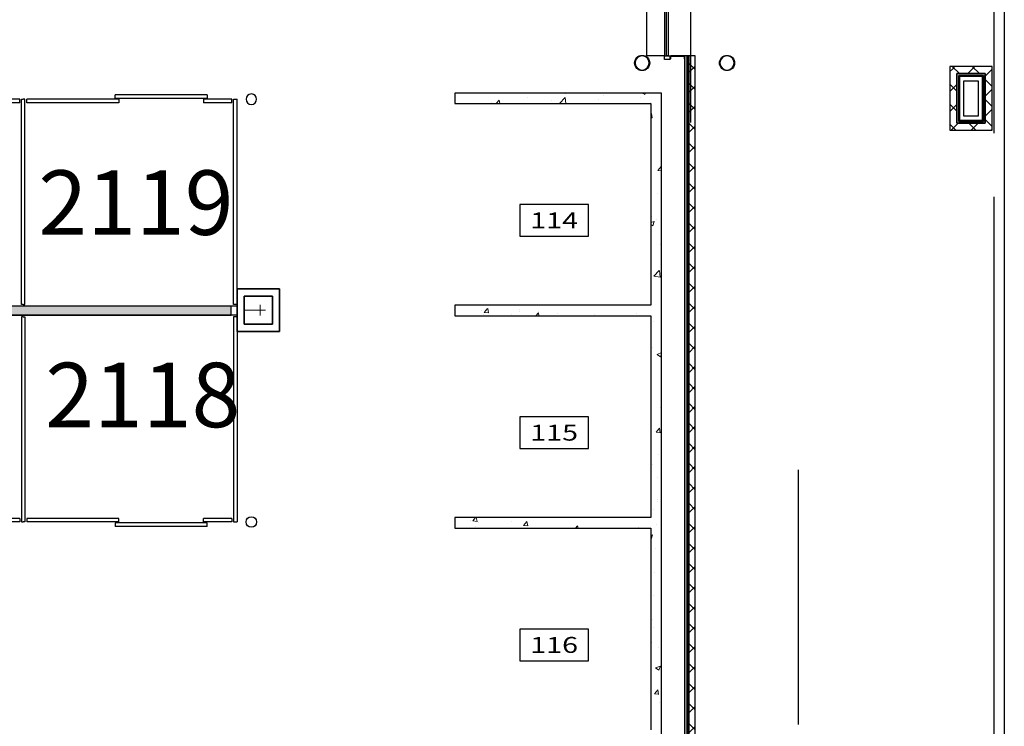
# Model space of a CAD drawing. Units: inches. Extents: x 7718 to 14047, y -2850 to 8841.
# Drawn here: x 13323 to 13879, y 7469 to 7869 of the extents above; entities that cross this region are included whole.
import ezdxf
from ezdxf.enums import TextEntityAlignment as Align

# ---------------------------------------------------------------- set-up
doc = ezdxf.new("R2010")
doc.units = ezdxf.units.IN
doc.header["$LTSCALE"] = 48
doc.header["$MEASUREMENT"] = 0
doc.linetypes.add('gh2 barn 1 arena plan$0$ACAD_ISO03W100', pattern=[30, 12, -18])
for name, color, linetype in [('50111A-FP01XX-C$0$A-AREA-IDEN', 132, 'Continuous'), ('50111A-FP01XX-C$0$A-CLNG', 132, 'Continuous'), ('50111A-FP01XX-C$0$A-DOOR', 10, 'Continuous'), ('50111A-FP01XX-C$0$A-ROOF-OTLN', 6, 'Continuous'), ('50111A-FP01XX-C$0$A-WALL', 52, 'Continuous'), ('50111A-FP01XX-C$0$A-WALL-CONC', 33, 'Continuous'), ('50111A-FP01XX-C$0$A-WALL-METL', 132, 'Continuous'), ('50111A-FP01XX-C$0$G-DETL-VFLN', 30, 'Continuous'), ('50111A-FP01XX-C$0$S-COLS', 33, 'Continuous'), ('gh2 barn 1 arena plan$0$A-FLOR-POST', 5, 'Continuous'), ('gh2 barn 1 arena plan$0$A-New Stalls', 17, 'Continuous'), ('StallNumbers', 1, 'Continuous')]:
    doc.layers.add(name, color=color, linetype=linetype)
doc.layers.add('gh2 barn 1 arena plan$0$A-FLOR-PATT-FILN-E', color=32, linetype='Continuous', lineweight=35)
doc.layers.add('gh2 barn 1 arena plan$0$P-FLOR-FIXT-E', color=90, linetype='Continuous', lineweight=18)
doc.styles.add('50111A-FP01XX-C$0$RomanS', font='romans.shx')
doc.styles.add('Arial', font='arial.ttf')
pattern_1 = [(360, (10191.0454, 244.7244), (0.06, 6), [0.06, -6]), (10, (10192.9654, 244.8444), (-0.9828006, 5.9192654), [0.06, -6]), (20, (10191.8854, 246.1644), (-1.9957393, 5.658677), [0.06, -6]), (30, (10193.2054, 247.1244), (-2.9480385, 5.2261524), [0.06, -6]), (40, (10191.6454, 247.4844), (-3.810763, 4.634834), [0.06, -6]), (50, (10192.1254, 248.9244), (-4.5576994, 3.9026883), [0.06, -6]), (60, (10191.2854, 250.0044), (-5.1661524, 3.0519615), [0.06, -6]), (70, (10193.2054, 249.8844), (-5.6176345, 2.1085024), [0.06, -6]), (80, (10194.6454, 250.1244), (-5.8984276, 1.1009775), [0.06, -6]), (90, (10195.3654, 248.6844), (-6, 0.06), [0.06, -6]), (100, (10196.5654, 248.5644), (-5.9192654, -0.9828006), [0.06, -6]), (110, (10196.5654, 246.4044), (-5.658677, -1.9957393), [0.06, -6]), (120, (10195.4854, 245.6844), (-5.2261524, -2.9480385), [0.06, -6]), (130, (10193.8054, 246.0444), (-4.634834, -3.810763), [0.06, -6]), (140, (10194.8854, 247.1244), (-3.9026883, -4.5576994), [0.06, -6]), (150, (10193.8054, 248.2044), (-3.0519615, -5.1661524), [0.06, -6]), (160, (10196.3254, 244.8444), (-2.1085024, -5.6176345), [0.06, -6])]
pattern_2 = [(45, (10190.8054, 244.6044), (-5.656854, 5.656854), []), (135, (10190.8054, 244.6044), (-5.656854, -5.656854), [])]
pattern_3 = [(50, (10190.805, 244.604), (28.69041, -2.510085), [3, -33]), (355, (10190.805, 244.604), (-5.55005, 30.08769), [2.4, -26.4]), (100.4514, (10193.196, 244.395), (23.140375, 27.57758), [2.54961, -28.04568]), (46.1842, (10190.805, 252.604), (42.68964, -6.62076), [4.5, -49.5]), (96.6356, (10194.363, 252.053), (37.3865, 38.96471), [3.82441, -42.06852]), (351.1842, (10190.805, 252.604), (37.38648, 38.96474), [3.6, -39.6]), (21, (10194.805, 250.604), (23.87628, -16.104756), [3, -33]), (326, (10194.805, 250.604), (9.73261, 29.006), [2.4, -26.4]), (71.4514, (10196.795, 249.262), (33.608905, 12.90122), [2.54961, -28.04568]), (37.5, (10190.805, 244.604), (0.486394, 13.315754), [0, -26.08, 0, -26.8, 0, -26.5]), (7.5, (10190.805, 244.604), (10.522781, 15.776468), [0, -15.28, 0, -25.48, 0, -10.1]), (327.5, (10181.885, 244.604), (21.352897, -0.902195), [0, -10, 0, -31.2, 0, -41.4]), (317.5, (10177.885, 244.604), (23.327447, 4.0042), [0, -13, 0, -20.72, 0, -29.4])]

# ---------------------------------------------------------------- blocks, each defined once
blk = doc.blocks.new('50111A-FP01XX-C$0$Aec_Door_Ovhd_Case_2D')
at = {"color": 0, "linetype": 'ByBlock', "lineweight": -2}
blk.add_lwpolyline([(-6, 0), (6, 0), (6, 10), (-6, 10)], close=True, dxfattribs=at)
blk = doc.blocks.new('50111A-FP01XX-C$0$fsbAec4_Room2_Tag_MedDtl_P')
at = {"color": 0, "linetype": 'ByBlock', "lineweight": -2}
blk.add_lwpolyline([(19.5, -18), (19.5, 0), (-19.5, 0), (-19.5, -18)], close=True, dxfattribs=at)
at = {"color": 0, "linetype": 'ByBlock', "lineweight": -2, "style": '50111A-FP01XX-C$0$RomanS', "flags": 1}
for tag, p in [('ROOMOBJECTS:NAMELINE1', (0, 44.84)), ('ROOMOBJECTS:NAMELINE2', (0, 25.57)), ('ROOMOBJECTS:NAMELINE3', (0, 6))]:
    blk.add_attdef(tag, text='', height=12, dxfattribs=at).set_placement(p, align=Align.CENTER)
at = {"color": 0, "linetype": 'ByBlock', "lineweight": -2, "style": '50111A-FP01XX-C$0$RomanS', "width": 1.105263}
blk.add_attdef('ROOMOBJECTS:NUMBER', text='', height=9, dxfattribs=at).set_placement((-13.5, -13.5), (13.5, -13.5), align=Align.FIT)
blk = doc.blocks.new('gh2 barn 1 arena plan$0$stall end 2')
at = {"layer": 'gh2 barn 1 arena plan$0$A-FLOR-POST'}
blk.add_circle((129, -118), 3, dxfattribs=at)
at = {"layer": 'gh2 barn 1 arena plan$0$A-New Stalls', "linetype": 'gh2 barn 1 arena plan$0$ACAD_ISO03W100', "ltscale": 2}
for p, q in [((121, -1), (0, -1)), ((0, -2), (1, -2)), ((1, -2), (1, -118)), ((119, -2), (119, -118)), ((121, -2), (119, -2)), ((121, -2), (121, -118)), ((2, -116), (2, -118)), ((54, -116), (2, -116)), ((54, -118), (54, -116)), ((118, -116), (102, -116)), ((102, -118), (102, -116)), ((118, -116), (118, -118)), ((1, -118), (0, -118)), ((54, -118), (2, -118)), ((52, -118.5), (52, -120.5)), ((104, -118.5), (52, -118.5)), ((104, -120.5), (52, -120.5)), ((118, -118), (102, -118)), ((104, -120.5), (104, -118.5)), ((119, -118), (121, -118))]:
    blk.add_line(p, q, dxfattribs=at)
blk = doc.blocks.new('gh2 barn 1 arena plan$0$stall')
at = {"layer": 'gh2 barn 1 arena plan$0$A-New Stalls', "linetype": 'gh2 barn 1 arena plan$0$ACAD_ISO03W100', "ltscale": 2}
for p, q in [((120, -1), (0, -1)), ((0, -2), (1, -2)), ((1, -2), (1, -118)), ((119, -2), (119, -118)), ((120, -2), (119, -2)), ((2, -116), (2, -118)), ((54, -116), (2, -116)), ((54, -118), (54, -116)), ((118, -116), (102, -116)), ((102, -118), (102, -116)), ((118, -116), (118, -118)), ((1, -118), (0, -118)), ((54, -118), (2, -118)), ((52, -118.5), (52, -120.5)), ((104, -118.5), (52, -118.5)), ((104, -120.5), (52, -120.5)), ((118, -118), (102, -118)), ((104, -120.5), (104, -118.5)), ((119, -118), (120, -118))]:
    blk.add_line(p, q, dxfattribs=at)
blk = doc.blocks.new('gh2 barn 1 arena plan$0$B401-barn1$0$YARD HYDRANT')
at = {"layer": 'gh2 barn 1 arena plan$0$A-FLOR-PATT-FILN-E'}
for p, q in [((12, 24), (-12, 24)), ((-12, 24), (-12, 0)), ((12, 0), (12, 24)), ((8, 20), (-8, 20)), ((-8, 20), (-8, 4)), ((8, 4), (8, 20)), ((-12, 0), (12, 0)), ((-8, 4), (8, 4))]:
    blk.add_line(p, q, dxfattribs=at)
at = {"layer": 'gh2 barn 1 arena plan$0$P-FLOR-FIXT-E'}
for p, q in [((-3, 13), (3, 13)), ((0, 4), (0, 16))]:
    blk.add_line(p, q, dxfattribs=at)

msp = doc.modelspace()

# ---------------------------------------------------------------- hatches: boundary and pattern name
at = {"layer": '50111A-FP01XX-C$0$A-WALL', "linetype": 'Continuous', "lineweight": 18}
h = msp.add_hatch(dxfattribs=at)
h.set_pattern_fill('GENERAL_TEXTURE', color=30, scale=6, angle=-360, style=0, pattern_type=2)
h.set_pattern_definition(pattern_1)
h.paths.add_polyline_path([(13700.18, 8806.48), (13701.18, 8806.85), (13698.68, 8806.48), (13698.68, 8280.48), (13700.18, 8280.48)], flags=0)
h.paths.add_polyline_path([(13700.18, 8136.48), (13698.68, 8136.48), (13698.68, 8104.48), (13700.18, 8104.48)], flags=0)
h.paths.add_polyline_path([(13700.18, 8024.48), (13698.68, 8024.48), (13698.68, 7992.48), (13700.18, 7992.48)], flags=0)
h.paths.add_polyline_path([(13700.18, 7848.48), (13698.68, 7848.48), (13698.68, 6840.48), (13700.18, 6840.48)], flags=0)
h.paths.add_polyline_path([(13700.18, 6696.48), (13698.68, 6696.48), (13698.68, 6664.48), (13700.18, 6664.48)], flags=0)
h.paths.add_polyline_path([(13700.18, 6584.48), (13698.68, 6584.48), (13698.68, 6552.48), (13700.18, 6552.48)], flags=0)
h.paths.add_polyline_path([(13700.18, 6408.48), (13698.68, 6408.48), (13698.68, 5400.48), (13700.18, 5400.48)], flags=0)
h.paths.add_polyline_path([(13700.18, 5256.48), (13698.68, 5256.48), (13698.68, 5224.48), (13700.18, 5224.48)], flags=0)
h.paths.add_polyline_path([(13700.18, 5144.48), (13698.68, 5144.48), (13698.68, 5112.48), (13700.18, 5112.48)], flags=0)
h.paths.add_polyline_path([(13700.18, 4968.48), (13698.68, 4968.48), (13698.68, 3960.48), (13700.18, 3960.48)], flags=0)
h.paths.add_polyline_path([(13700.18, 3816.48), (13698.68, 3816.48), (13698.68, 3784.48), (13700.18, 3784.48)], flags=0)
h.paths.add_polyline_path([(13700.18, 3704.48), (13698.68, 3704.48), (13698.68, 3672.48), (13700.18, 3672.48)], flags=0)
h.paths.add_polyline_path([(13700.18, 3528.48), (13698.68, 3528.48), (13698.68, 3010.48), (13700.18, 3008.98)], flags=0)
h = msp.add_hatch(dxfattribs=at)
h.set_pattern_fill('_U', color=30, scale=8, angle=-315, style=0, double=1, pattern_type=0)
h.set_pattern_definition(pattern_2)
h.paths.add_polyline_path([(13704.68, 8807.98), (13701.05, 8807.98), (13701.05, 8280.48), (13704.68, 8280.48)], flags=0)
h.paths.add_polyline_path([(13704.68, 8136.48), (13701.05, 8136.48), (13701.05, 8104.48), (13704.68, 8104.48)], flags=0)
h.paths.add_polyline_path([(13704.68, 8024.48), (13701.05, 8024.48), (13701.05, 7992.48), (13704.68, 7992.48)], flags=0)
h.paths.add_polyline_path([(13704.68, 7848.48), (13701.05, 7848.48), (13701.05, 6840.48), (13704.68, 6840.48)], flags=0)
h.paths.add_polyline_path([(13704.68, 6696.48), (13701.05, 6696.48), (13701.05, 6664.48), (13704.68, 6664.48)], flags=0)
h.paths.add_polyline_path([(13704.68, 6584.48), (13701.05, 6584.48), (13701.05, 6552.48), (13704.68, 6552.48)], flags=0)
h.paths.add_polyline_path([(13704.68, 6408.48), (13701.05, 6408.48), (13701.05, 5400.48), (13704.68, 5400.48)], flags=0)
h.paths.add_polyline_path([(13704.68, 5256.48), (13701.05, 5256.48), (13701.05, 5224.48), (13704.68, 5224.48)], flags=0)
h.paths.add_polyline_path([(13704.68, 5144.48), (13701.05, 5144.48), (13701.05, 5112.48), (13704.68, 5112.48)], flags=0)
h.paths.add_polyline_path([(13704.68, 4968.48), (13701.05, 4968.48), (13701.05, 3960.48), (13704.68, 3960.48)], flags=0)
h.paths.add_polyline_path([(13704.68, 3816.48), (13701.05, 3816.48), (13701.05, 3784.48), (13704.68, 3784.48)], flags=0)
h.paths.add_polyline_path([(13704.68, 3704.48), (13701.05, 3704.48), (13701.05, 3672.48), (13704.68, 3672.48)], flags=0)
h.paths.add_polyline_path([(13704.68, 3528.48), (13701.05, 3528.48), (13701.05, 3008.1), (13704.68, 3004.48)], flags=0)
h = msp.add_hatch(dxfattribs=at)
h.set_pattern_fill('_U', color=30, scale=8, angle=45, style=0, double=1, pattern_type=0)
h.set_pattern_definition([(45, (10190.8054, 244.6044), (-5.656854, 5.656854), []), (135, (10190.8054, 244.6044), (-5.656854, -5.656854), [])])
h.paths.add_polyline_path([(13848.68, 7806.48), (13852.68, 7810.48), (13852.68, 7838.48), (13848.68, 7842.48)], flags=0)
h = msp.add_hatch(dxfattribs=at)
h.set_pattern_fill('_U', color=30, scale=8, angle=45, style=0, double=1, pattern_type=0)
h.set_pattern_definition([(45, (10190.8054, 244.6044), (-5.656854, 5.656854), []), (135, (10190.8054, 244.6044), (-5.656854, -5.656854), [])])
h.paths.add_polyline_path([(13848.68, 7842.48), (13852.68, 7838.48), (13868.68, 7838.48), (13872.68, 7842.48)], flags=0)
h = msp.add_hatch(dxfattribs=at)
h.set_pattern_fill('_U', color=30, scale=8, angle=-315, style=0, double=1, pattern_type=0)
h.set_pattern_definition(pattern_2)
h.paths.add_polyline_path([(13872.68, 7842.48), (13868.68, 7838.48), (13868.68, 7810.48), (13872.68, 7806.48)], flags=0)
h = msp.add_hatch(dxfattribs=at)
h.set_pattern_fill('GENERAL_TEXTURE', color=30, scale=6, style=0, pattern_type=2)
h.set_pattern_definition([(360, (10191.0454, 244.7244), (0.06, 6), [0.06, -6]), (10, (10192.9654, 244.8444), (-0.9828006, 5.9192654), [0.06, -6]), (20, (10191.8854, 246.1644), (-1.9957393, 5.658677), [0.06, -6]), (30, (10193.2054, 247.1244), (-2.9480385, 5.2261524), [0.06, -6]), (40, (10191.6454, 247.4844), (-3.810763, 4.634834), [0.06, -6]), (50, (10192.1254, 248.9244), (-4.5576994, 3.9026883), [0.06, -6]), (60, (10191.2854, 250.0044), (-5.1661524, 3.0519615), [0.06, -6]), (70, (10193.2054, 249.8844), (-5.6176345, 2.1085024), [0.06, -6]), (80, (10194.6454, 250.1244), (-5.8984276, 1.1009775), [0.06, -6]), (90, (10195.3654, 248.6844), (-6, 0.06), [0.06, -6]), (100, (10196.5654, 248.5644), (-5.9192654, -0.9828006), [0.06, -6]), (110, (10196.5654, 246.4044), (-5.658677, -1.9957393), [0.06, -6]), (120, (10195.4854, 245.6844), (-5.2261524, -2.9480385), [0.06, -6]), (130, (10193.8054, 246.0444), (-4.634834, -3.810763), [0.06, -6]), (140, (10194.8854, 247.1244), (-3.9026883, -4.5576994), [0.06, -6]), (150, (10193.8054, 248.2044), (-3.0519615, -5.1661524), [0.06, -6]), (160, (10196.3254, 244.8444), (-2.1085024, -5.6176345), [0.06, -6])])
h.paths.add_polyline_path([(13853.68, 7811.48), (13854.18, 7811.98), (13854.18, 7836.98), (13853.68, 7837.48)], flags=0)
h = msp.add_hatch(dxfattribs=at)
h.set_pattern_fill('GENERAL_TEXTURE', color=30, scale=6, style=0, pattern_type=2)
h.set_pattern_definition([(0, (10191.0454, 244.7244), (0.06, 6), [0.06, -6]), (10, (10192.9654, 244.8444), (-0.9828006, 5.9192654), [0.06, -6]), (20, (10191.8854, 246.1644), (-1.9957393, 5.658677), [0.06, -6]), (30, (10193.2054, 247.1244), (-2.9480385, 5.2261524), [0.06, -6]), (40, (10191.6454, 247.4844), (-3.810763, 4.634834), [0.06, -6]), (50, (10192.1254, 248.9244), (-4.5576994, 3.9026883), [0.06, -6]), (60, (10191.2854, 250.0044), (-5.1661524, 3.0519615), [0.06, -6]), (70, (10193.2054, 249.8844), (-5.6176345, 2.1085024), [0.06, -6]), (80, (10194.6454, 250.1244), (-5.8984276, 1.1009775), [0.06, -6]), (90, (10195.3654, 248.6844), (-6, 0.06), [0.06, -6]), (100, (10196.5654, 248.5644), (-5.9192654, -0.9828006), [0.06, -6]), (110, (10196.5654, 246.4044), (-5.658677, -1.9957393), [0.06, -6]), (120, (10195.4854, 245.6844), (-5.2261524, -2.9480385), [0.06, -6]), (130, (10193.8054, 246.0444), (-4.634834, -3.810763), [0.06, -6]), (140, (10194.8854, 247.1244), (-3.9026883, -4.5576994), [0.06, -6]), (150, (10193.8054, 248.2044), (-3.0519615, -5.1661524), [0.06, -6]), (160, (10196.3254, 244.8444), (-2.1085024, -5.6176345), [0.06, -6])])
h.paths.add_polyline_path([(13853.68, 7837.48), (13854.18, 7836.98), (13867.18, 7836.98), (13867.68, 7837.48)], flags=0)
h = msp.add_hatch(dxfattribs=at)
h.set_pattern_fill('GENERAL_TEXTURE', color=30, scale=6, angle=-360, style=0, pattern_type=2)
h.set_pattern_definition(pattern_1)
h.paths.add_polyline_path([(13867.68, 7837.48), (13867.18, 7836.98), (13867.18, 7811.98), (13867.68, 7811.48)], flags=0)
h = msp.add_hatch(dxfattribs=at)
h.set_pattern_fill('GENERAL_TEXTURE', color=30, scale=6, style=0, pattern_type=2)
h.set_pattern_definition([(360, (10191.0454, 244.7244), (0.06, 6), [0.06, -6]), (10, (10192.9654, 244.8444), (-0.9828006, 5.9192654), [0.06, -6]), (20, (10191.8854, 246.1644), (-1.9957393, 5.658677), [0.06, -6]), (30, (10193.2054, 247.1244), (-2.9480385, 5.2261524), [0.06, -6]), (40, (10191.6454, 247.4844), (-3.810763, 4.634834), [0.06, -6]), (50, (10192.1254, 248.9244), (-4.5576994, 3.9026883), [0.06, -6]), (60, (10191.2854, 250.0044), (-5.1661524, 3.0519615), [0.06, -6]), (70, (10193.2054, 249.8844), (-5.6176345, 2.1085024), [0.06, -6]), (80, (10194.6454, 250.1244), (-5.8984276, 1.1009775), [0.06, -6]), (90, (10195.3654, 248.6844), (-6, 0.06), [0.06, -6]), (100, (10196.5654, 248.5644), (-5.9192654, -0.9828006), [0.06, -6]), (110, (10196.5654, 246.4044), (-5.658677, -1.9957393), [0.06, -6]), (120, (10195.4854, 245.6844), (-5.2261524, -2.9480385), [0.06, -6]), (130, (10193.8054, 246.0444), (-4.634834, -3.810763), [0.06, -6]), (140, (10194.8854, 247.1244), (-3.9026883, -4.5576994), [0.06, -6]), (150, (10193.8054, 248.2044), (-3.0519615, -5.1661524), [0.06, -6]), (160, (10196.3254, 244.8444), (-2.1085024, -5.6176345), [0.06, -6])])
h.paths.add_polyline_path([(13867.68, 7811.48), (13867.18, 7811.98), (13854.18, 7811.98), (13853.68, 7811.48)], flags=0)
h = msp.add_hatch(dxfattribs=at)
h.set_pattern_fill('_U', color=30, scale=8, angle=45, style=0, double=1, pattern_type=0)
h.set_pattern_definition([(45, (10190.8054, 244.6044), (-5.656854, 5.656854), []), (135, (10190.8054, 244.6044), (-5.656854, -5.656854), [])])
h.paths.add_polyline_path([(13872.68, 7806.48), (13868.68, 7810.48), (13852.68, 7810.48), (13848.68, 7806.48)], flags=0)
at = {"layer": '50111A-FP01XX-C$0$A-WALL-CONC', "linetype": 'Continuous', "lineweight": 18}
h = msp.add_hatch(dxfattribs=at)
h.set_pattern_fill('CONCRETE_C', color=30, scale=4, style=0, pattern_type=2)
h.set_pattern_definition(pattern_3)
h.paths.add_polyline_path([(13568.68, 7827.48), (13568.68, 7821.48), (13679.68, 7821.48), (13685.68, 7827.48)], flags=0)
h = msp.add_hatch(dxfattribs=at)
h.set_pattern_fill('CONCRETE_C', color=30, scale=4, style=0, pattern_type=2)
h.set_pattern_definition([(50, (10190.805, 244.604), (28.69041, -2.510085), [3, -33]), (355, (10190.805, 244.604), (-5.55005, 30.08769), [2.4, -26.4]), (100.4514, (10193.196, 244.395), (23.140375, 27.57758), [2.54961, -28.04568]), (46.1842, (10190.805, 252.604), (42.68964, -6.62076), [4.5, -49.5]), (96.6356, (10194.363, 252.053), (37.3865, 38.96471), [3.82441, -42.06852]), (351.1842, (10190.805, 252.604), (37.38648, 38.96474), [3.6, -39.6]), (21, (10194.805, 250.604), (23.87628, -16.104756), [3, -33]), (326, (10194.805, 250.604), (9.73261, 29.006), [2.4, -26.4]), (71.4514, (10196.795, 249.262), (33.608905, 12.90122), [2.54961, -28.04568]), (37.5, (10190.805, 244.604), (0.486394, 13.315754), [0, -26.08, 0, -26.8, 0, -26.5]), (7.5, (10190.805, 244.604), (10.522781, 15.776468), [0, -15.28, 0, -25.48, 0, -10.1]), (327.5, (10181.885, 244.604), (21.352897, -0.902195), [0, -10, 0, -31.2, 0, -41.4]), (317.5, (10177.885, 244.604), (23.327447, 4.0042), [0, -13, 0, -20.72, 0, -29.4])])
h.paths.add_polyline_path([(13679.68, 7467.48), (13685.68, 7461.48), (13685.68, 7584.48), (13681.18, 7584.48), (13679.68, 7581.48)], flags=0)
h.paths.add_polyline_path([(13679.68, 7587.48), (13681.18, 7584.48), (13685.68, 7584.48), (13685.68, 7704.48), (13681.18, 7704.48), (13679.68, 7701.48)], flags=0)
h.paths.add_polyline_path([(13679.68, 7707.48), (13681.18, 7704.48), (13685.68, 7704.48), (13685.68, 7827.48), (13679.68, 7821.48)], flags=0)
h = msp.add_hatch(dxfattribs=at)
h.set_pattern_fill('CONCRETE_C', color=30, scale=4, style=0, pattern_type=2)
h.set_pattern_definition([(50, (10190.805, 244.604), (28.69041, -2.510085), [3, -33]), (355, (10190.805, 244.604), (-5.55005, 30.08769), [2.4, -26.4]), (100.4514, (10193.196, 244.395), (23.14038, 27.57758), [2.54961, -28.04568]), (46.1842, (10190.805, 252.604), (42.68964, -6.62076), [4.5, -49.5]), (96.6356, (10194.363, 252.053), (37.3865, 38.96471), [3.8244, -42.06852]), (351.1842, (10190.805, 252.604), (37.38648, 38.96474), [3.6, -39.6]), (21, (10194.805, 250.604), (23.87628, -16.104756), [3, -33]), (326, (10194.805, 250.604), (9.73261, 29.006), [2.4, -26.4]), (71.4514, (10196.795, 249.262), (33.608905, 12.90122), [2.54961, -28.04568]), (37.5, (10190.805, 244.604), (0.486394, 13.315754), [0, -26.08, 0, -26.8, 0, -26.5]), (7.5, (10190.805, 244.604), (10.522781, 15.776468), [0, -15.28, 0, -25.48, 0, -10.1]), (327.5, (10181.885, 244.604), (21.352897, -0.902195), [0, -10, 0, -31.2, 0, -41.4]), (317.5, (10177.885, 244.604), (23.327447, 4.0042), [0, -13, 0, -20.72, 0, -29.4])])
h.paths.add_polyline_path([(13442.18, 7701.98), (13442.18, 7706.98), (12487.18, 7706.98), (12487.18, 7701.98)], flags=0)
h = msp.add_hatch(dxfattribs=at)
h.set_pattern_fill('CONCRETE_C', color=30, scale=4, style=0, pattern_type=2)
h.set_pattern_definition(pattern_3)
h.paths.add_polyline_path([(13568.68, 7707.48), (13568.68, 7701.48), (13679.68, 7701.48), (13681.18, 7704.48), (13679.68, 7707.48)], flags=0)
h = msp.add_hatch(dxfattribs=at)
h.set_pattern_fill('CONCRETE_C', color=30, scale=4, style=0, pattern_type=2)
h.set_pattern_definition(pattern_3)
h.paths.add_polyline_path([(13568.68, 7587.48), (13568.68, 7581.48), (13679.68, 7581.48), (13681.18, 7584.48), (13679.68, 7587.48)], flags=0)

# ---------------------------------------------------------------- linework, layer by layer
at = {"layer": '50111A-FP01XX-C$0$A-CLNG'}
for p, q in [((13873.71, 7804.79), (13873.71, 8248.79)), ((13702.21, 7810.79), (13702.21, 7954.79)), ((13873.71, 7324.79), (13873.71, 7768.79)), ((13763.18, 7470.48), (13763.18, 7614.48))]:
    msp.add_line(p, q, dxfattribs=at)
at = {"layer": '50111A-FP01XX-C$0$A-DOOR', "color": 10, "linetype": 'Continuous', "lineweight": -3}
for points in [[(13688.37, 7992.48), (13689.37, 7992.48), (13689.37, 7848.48), (13688.37, 7848.48)], [(13690.37, 7848.48), (13690.37, 7846.48), (13687.37, 7846.48), (13687.37, 7848.48)]]:
    msp.add_lwpolyline(points, close=True, dxfattribs=at)
at = {"layer": '50111A-FP01XX-C$0$A-ROOF-OTLN'}
msp.add_line((13879.48, 8807.98), (13879.48, 3004.46), dxfattribs=at)
at = {"layer": '50111A-FP01XX-C$0$A-WALL', "color": 52, "linetype": 'Continuous', "lineweight": -3}
for p, q in [((13701.05, 7848.48), (13700.18, 7848.48)), ((13700.18, 7848.48), (13700.18, 6840.48)), ((13701.05, 6840.48), (13701.05, 7848.48)), ((13852.68, 7838.48), (13852.68, 7810.48)), ((13868.68, 7838.48), (13852.68, 7838.48)), ((13853.68, 7811.48), (13853.68, 7837.48)), ((13853.68, 7837.48), (13867.68, 7837.48)), ((13867.68, 7837.48), (13867.68, 7811.48)), ((13868.68, 7810.48), (13868.68, 7838.48)), ((13852.68, 7810.48), (13868.68, 7810.48)), ((13867.68, 7811.48), (13853.68, 7811.48))]:
    msp.add_line(p, q, dxfattribs=at)
at = {"layer": '50111A-FP01XX-C$0$A-WALL', "color": 11, "linetype": 'Continuous', "lineweight": 25}
for p, q in [((13704.68, 7848.48), (13701.05, 7848.48)), ((13701.05, 7848.48), (13701.05, 6840.48)), ((13704.68, 6840.48), (13704.68, 7848.48)), ((13848.68, 7842.48), (13848.68, 7806.48)), ((13872.68, 7842.48), (13848.68, 7842.48)), ((13872.68, 7806.48), (13872.68, 7842.48)), ((13852.68, 7810.48), (13852.68, 7838.48)), ((13852.68, 7838.48), (13868.68, 7838.48)), ((13868.68, 7838.48), (13868.68, 7810.48)), ((13848.68, 7806.48), (13872.68, 7806.48)), ((13868.68, 7810.48), (13852.68, 7810.48))]:
    msp.add_line(p, q, dxfattribs=at)
at = {"layer": '50111A-FP01XX-C$0$A-WALL-CONC', "color": 33, "linetype": 'Continuous', "lineweight": -3}
for p, q in [((13568.68, 7827.48), (13568.68, 7821.48)), ((13685.68, 7827.48), (13568.68, 7827.48)), ((13685.68, 7461.48), (13685.68, 7827.48)), ((13568.68, 7821.48), (13679.68, 7821.48)), ((13679.68, 7821.48), (13679.68, 7707.48)), ((13442.18, 7706.98), (12487.18, 7706.98)), ((13442.18, 7701.98), (13442.18, 7706.98)), ((13568.68, 7707.48), (13568.68, 7701.48)), ((13679.68, 7707.48), (13568.68, 7707.48)), ((12487.18, 7701.98), (13442.18, 7701.98)), ((13568.68, 7701.48), (13679.68, 7701.48)), ((13679.68, 7701.48), (13679.68, 7587.48)), ((13568.68, 7587.48), (13568.68, 7581.48)), ((13679.68, 7587.48), (13568.68, 7587.48)), ((13568.68, 7581.48), (13679.68, 7581.48)), ((13679.68, 7581.48), (13679.68, 7467.48))]:
    msp.add_line(p, q, dxfattribs=at)
at = {"layer": '50111A-FP01XX-C$0$A-WALL-METL', "color": 132, "linetype": 'Continuous', "lineweight": 25}
for p, q in [((13700.18, 7848.48), (13698.68, 7848.48)), ((13698.68, 7848.48), (13698.68, 6840.48)), ((13700.18, 6840.48), (13700.18, 7848.48)), ((13853.68, 7837.48), (13853.68, 7811.48)), ((13867.68, 7837.48), (13853.68, 7837.48)), ((13854.18, 7811.98), (13854.18, 7836.98)), ((13854.18, 7836.98), (13854.18, 7811.98)), ((13854.18, 7836.98), (13867.18, 7836.98)), ((13867.18, 7836.98), (13854.18, 7836.98)), ((13856.68, 7814.48), (13856.68, 7834.48)), ((13856.68, 7834.48), (13864.68, 7834.48)), ((13864.68, 7834.48), (13864.68, 7814.48)), ((13867.18, 7836.98), (13867.18, 7811.98)), ((13867.18, 7811.98), (13867.18, 7836.98)), ((13867.68, 7811.48), (13867.68, 7837.48)), ((13867.18, 7811.98), (13854.18, 7811.98)), ((13854.18, 7811.98), (13867.18, 7811.98)), ((13864.68, 7814.48), (13856.68, 7814.48)), ((13853.68, 7811.48), (13867.68, 7811.48))]:
    msp.add_line(p, q, dxfattribs=at)
at = {"layer": '50111A-FP01XX-C$0$G-DETL-VFLN'}
msp.add_lwpolyline([(13690.93, 7846.98), (13690.8, 7846.98), (13690.8, 7848.35), (13698.55, 7848.35), (13698.55, 7846.98), (13698.43, 7846.98), (13698.43, 7846.85), (13698.55, 7846.85, 0.414214), (13698.68, 7846.98), (13698.68, 7848.35, 0.414214), (13698.55, 7848.48), (13690.8, 7848.48, 0.414214), (13690.68, 7848.35), (13690.68, 7846.98, 0.414214), (13690.8, 7846.85), (13690.93, 7846.85)], format="xyb", close=True, dxfattribs=at)
at = {"layer": '50111A-FP01XX-C$0$S-COLS', "color": 33, "linetype": 'Continuous', "lineweight": -3, "extrusion": (0, 0, -1)}
for centre, start, end in [((-13674.68, 7844.48), 270, 90), ((-13674.68, 7844.48), 90, 270), ((-13722.68, 7844.48), 270, 90), ((-13722.68, 7844.48), 90, 270)]:
    msp.add_arc(centre, 4.31, start, end, dxfattribs=at)
at = {"layer": '50111A-FP01XX-C$0$S-COLS', "color": 33, "linetype": 'Continuous', "lineweight": -3}
for centre, start, end in [((13674.68, 7844.48), 90, 270), ((13674.68, 7844.48), 270, 90), ((13722.68, 7844.48), 90, 270), ((13722.68, 7844.48), 270, 90)]:
    msp.add_arc(centre, 3.99, start, end, dxfattribs=at)

# ---------------------------------------------------------------- block references
at = {"layer": '50111A-FP01XX-C$0$A-AREA-IDEN', "color": 132, "linetype": 'Continuous', "lineweight": -3}
ref = msp.add_blockref('50111A-FP01XX-C$0$fsbAec4_Room2_Tag_MedDtl_P', (13624.93, 7764.48), dxfattribs=at)
ref.add_attrib('ROOMOBJECTS:NUMBER', '114', dxfattribs={"layer": '0', "color": 0, "linetype": 'ByBlock', "lineweight": -2, "height": 9, "style": '50111A-FP01XX-C$0$RomanS', "width": 1.086207}).set_placement((13611.43, 7750.98), (13638.43, 7750.98), align=Align.FIT)
for p, values in [((13624.93, 7644.48), {'ROOMOBJECTS:NUMBER': '115'}), ((13624.93, 7524.48), {'ROOMOBJECTS:NUMBER': '116'})]:
    msp.add_blockref('50111A-FP01XX-C$0$fsbAec4_Room2_Tag_MedDtl_P', p, dxfattribs=at).add_auto_attribs(values)
at = {"layer": '50111A-FP01XX-C$0$A-DOOR', "color": 10, "linetype": 'Continuous', "lineweight": -3, "extrusion": (0, 0, -1), "xscale": 12, "zscale": -1, "rotation": 270}
msp.add_blockref('50111A-FP01XX-C$0$Aec_Door_Ovhd_Case_2D', (-13687.37, 7920.48), dxfattribs=at)
at = {"layer": 'gh2 barn 1 arena plan$0$A-FLOR-PATT-FILN-E', "rotation": 270}
msp.add_blockref('gh2 barn 1 arena plan$0$B401-barn1$0$YARD HYDRANT', (13445.68, 7704.73), dxfattribs=at)
at = {"layer": 'gh2 barn 1 arena plan$0$A-New Stalls', "color": 3, "xscale": -1, "rotation": 180}
for name, p in [('gh2 barn 1 arena plan$0$stall', (13204.68, 7705.98)), ('gh2 barn 1 arena plan$0$stall end 2', (13324.68, 7705.98))]:
    msp.add_blockref(name, p, dxfattribs=at)
at = {"layer": 'gh2 barn 1 arena plan$0$A-New Stalls', "color": 3}
for name, p in [('gh2 barn 1 arena plan$0$stall', (13204.68, 7702.98)), ('gh2 barn 1 arena plan$0$stall end 2', (13324.68, 7702.98))]:
    msp.add_blockref(name, p, dxfattribs=at)

# ---------------------------------------------------------------- texts
at = {"layer": 'StallNumbers', "style": 'Arial'}
for s, p in [('2119', (13333.24, 7747.34)), ('2118', (13337.12, 7638.57))]:
    msp.add_text(s, height=36.438, dxfattribs=at).set_placement(p)

doc.saveas('drawing.dxf')
